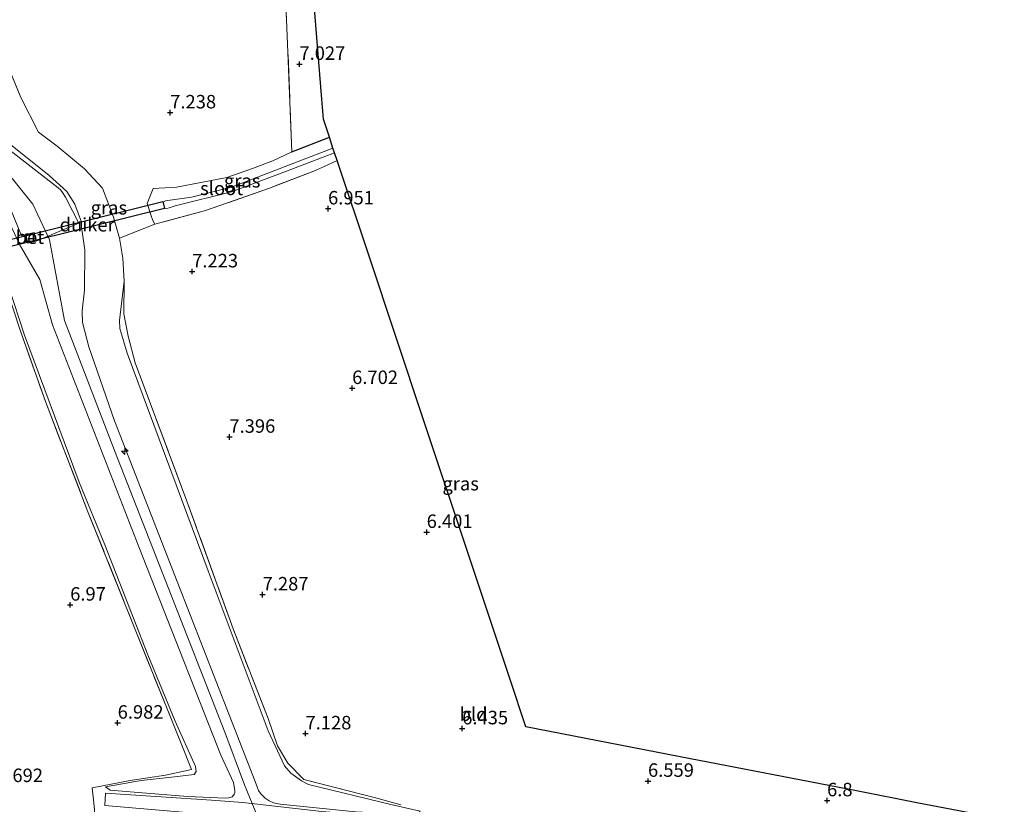
# Model space of a CAD drawing. Units: metres. Extents: x 209987 to 220001, y 463259 to 466284.
# Drawn here: x 210432 to 210615, y 465786 to 465932 of the extents above; entities that cross this region are included whole.
import ezdxf
from ezdxf.enums import TextEntityAlignment as Align

# ---------------------------------------------------------------- set-up
doc = ezdxf.new("R2010")
doc.units = ezdxf.units.M
doc.linetypes.add('IE-TERREINAFSCHEIDING', pattern=[10, 8, -2])
doc.layers.get('0').update_dxf_attribs({"lineweight": 25})
for name, color, linetype, lineweight in [('B-ME-AL-OVERIG-S-B1', 7, 'Continuous', 18), ('B-ME-GW-KRUINLIJN-L-B1', 93, 'Continuous', 18), ('B-ME-GW-TEENLIJN-L-B1', 93, 'Continuous', 18), ('B-ME-IE-GRASLAND-GV-B6', 93, 'Continuous', 18), ('B-ME-IE-GRONDWERKLIJN-GROND_INGERICHT-GV-B6', 253, 'Continuous', 18), ('B-ME-IE-INRICHTINGSELEMENT-S-B1', 253, 'Continuous', 18), ('B-ME-IE-TERREINAFSCHEIDING-RASTERHEKWERK-L-B1', 8, 'IE-TERREINAFSCHEIDING', 18), ('B-ME-OG-WATER-GV-B6', 153, 'Continuous', 18), ('B-ME-VH-VERH_SOORT-BETON-OVERIG-GV-B6', 8, 'IE-TERREINAFSCHEIDING-NATUURLIJK-HOUTWAL', 18), ('B-ME-VH-VERH_SOORT-ONVERHARD-GV-B6', 8, 'Continuous', 18)]:
    doc.layers.add(name, color=color, linetype=linetype, lineweight=lineweight)
for name, color, linetype in [('B-ME-GW-HOOGTEPUNT-S-B1', 10, 'Continuous'), ('B-ME-GW-INSTEEKWATERGANG-L-B1', 10, 'Continuous'), ('B-ME-KG-KADASTRAAL-OPNAMEDTMGRENS-L-B1', 10, 'Continuous'), ('B-ME-KW-DUIKER-GV-B6', 10, 'Continuous')]:
    doc.layers.add(name, color=color, linetype=linetype)
doc.styles.add('NLCS-ISO', font='NLCS-ISO.TTF')
doc.linetypes.add('IE-TERREINAFSCHEIDING-NATUURLIJK-HOUTWAL', pattern='A,7,-1.5,[67,NLCS.SHX,S=0.75,R=45,X=0,Y=0],-1.5,7,-1.5,[70,NLCS.SHX,S=0.75,R=0,X=0,Y=0],-1.5', length=20)

# ---------------------------------------------------------------- blocks, each defined once
blk = doc.blocks.new('hecto')
for p, q in [((0, 0.625), (-0.625, 0)), ((0, -0.625), (0, 0.625)), ((-0.625, 0), (0.625, 0)), ((0.625, 0), (0, -0.625))]:
    blk.add_line(p, q)
blk = doc.blocks.new('hoogtepunt')
for p, q in [((-0.5, 0), (0.5, 0)), ((0, 0.5), (0, -0.5))]:
    blk.add_line(p, q)
blk = doc.blocks.new('put')
for p, q in [((0.75, 0.75), (-0.75, 0.75)), ((-0.75, 0.75), (-0.75, -0.75)), ((0.75, -0.75), (0.75, 0.75)), ((-0.75, -0.75), (0.75, -0.75))]:
    blk.add_line(p, q)
blk.add_lwpolyline([(-0.625, 0.625), (0.625, 0.625), (0.625, -0.625), (-0.625, -0.625)], close=True)

msp = doc.modelspace()

# ---------------------------------------------------------------- linework, layer by layer
at = {"layer": 'B-ME-GW-INSTEEKWATERGANG-L-B1'}
msp.add_line((210482.768, 465907.2, 7.103), (210489.72, 465909.923, 7.043), dxfattribs=at)
at = {"layer": 'B-ME-GW-KRUINLIJN-L-B1'}
for points in [[(210448.135, 465789.448, 7.165), (210449.0039, 465788.7924, 7.3141), (210454.2351, 465788.3862, 7.7373), (210463.4147, 465787.6464, 8.4615), (210470.3784, 465787.3591, 9.054), (210471.0272, 465787.4118, 9.0917), (210471.6909, 465787.5545, 9.1387), (210472.0964, 465788.1465, 9.2045), (210472.1672, 465788.4084, 9.2421), (210472.1775, 465788.6812, 9.2609), (210471.9096, 465790.2572, 9.2139), (210469.563, 465795.326, 9.271), (210454.345, 465833.982, 9.209), (210438.311, 465875.112, 9.226), (210435.979, 465883.57, 9.304), (210432.554, 465889.417, 9.243), (210432.25, 465889.936, 9.238), (210432.212, 465890.064, 9.278), (210429.381, 465896.178, 9.242), (210424.457, 465908.857, 9.172), (210411.629, 465942.229, 9.143), (210397.841, 465976.86, 9.139), (210388.089, 466002.543, 9.183)], [(210429.274, 465909.59, 9.292), (210437.6869, 465902.8465, 9.2492), (210440.9989, 465899.8904, 9.2407), (210442.4589, 465897.4959, 9.2389), (210443.6858, 465894.1838, 9.2737), (210443.7329, 465893.2807, 9.2357), (210444.303, 465889.001, 9.2184), (210444.294, 465881.553, 9.263), (210443.812, 465877.729, 9.259), (210443.913, 465875.591, 9.267), (210445.069, 465871.069, 9.246), (210449.831, 465857.333, 9.267), (210461.437, 465827.511, 9.325), (210475.945, 465790.441, 9.317), (210476.5493, 465788.7648, 9.3068), (210476.9933, 465788.1574, 9.2726), (210477.8081, 465787.3467, 9.2298), (210478.5274, 465786.8558, 9.1871), (210479.351, 465786.4535, 9.1614), (210480.568, 465786.2342, 9.1529), (210494.5518, 465784.7694, 8.2038), (210506.0079, 465784.2606, 7.5369), (210506.5938, 465784.8888, 7.2804)], [(210477.934, 465780.174, 9.368), (210473.983, 465789.813, 9.338), (210470.296, 465799.565, 9.383), (210449.849, 465851.849, 9.425), (210440.554, 465875.945, 9.392), (210437.774, 465890.908, 9.392), (210437.467, 465891.572, 9.396), (210434.693, 465897.504, 9.371), (210429.623, 465903.803, 9.35)]]:
    msp.add_polyline3d(points, dxfattribs=at)
at = {"layer": 'B-ME-GW-TEENLIJN-L-B1'}
for points in [[(210384.838, 466000.793, 7.577), (210390.336, 465986.594, 7.696), (210395.266, 465973.549, 7.672), (210403.31, 465953.025, 7.634), (210408.23, 465941.369, 7.658), (210413.317, 465928.768, 7.734), (210421.416, 465908.776, 7.801), (210424.746, 465899.731, 7.763), (210428.176, 465889.321, 7.525), (210430.2048, 465882.0944, 7.5158), (210433.1519, 465873.2425, 7.4867), (210443.2803, 465845.957, 7.3784), (210448.02, 465834.3236, 7.3771), (210456.0238, 465813.9338, 7.2381), (210461.0689, 465801.629, 7.3619), (210464.8742, 465793.2292, 7.4714), (210465.0206, 465792.2597, 7.5113), (210464.5949, 465791.7231, 7.5195), (210460.995, 465791.277, 7.405), (210454.7919, 465790.6067, 7.2463), (210448.135, 465789.448, 7.165)], [(210451.6098, 465883.2091, 7.2688), (210450.7536, 465875.9404, 7.2386), (210450.814, 465874.4326, 7.2212), (210452.1941, 465869.8617, 7.1906), (210467.1922, 465829.5247, 7.5497), (210478.3493, 465799.8253, 7.1906), (210481.3572, 465793.3548, 7.2676), (210482.5633, 465791.9984, 7.2548), (210484.5619, 465790.5419, 7.2419), (210485.8112, 465789.8572, 7.2548), (210501.1287, 465786.1773, 7.165), (210506.5938, 465784.8888, 7.2804)]]:
    msp.add_polyline3d(points, dxfattribs=at)
at = {"layer": 'B-ME-IE-GRASLAND-GV-B6'}
for points in [[(210428.6934, 465926.5014, 7.4706), (210432.451, 465917.2847, 7.5476), (210435.7201, 465910.897, 7.3167), (210439.2026, 465908.3038, 7.2398), (210444.2752, 465904.0619, 7.1628), (210447.6131, 465900.4845, 7.1628), (210449.6465, 465895.1205, 7.2013), (210450.7725, 465891.2256, 7.2783)], [(210494.5518, 465784.7694, 8.2038), (210480.568, 465786.2342, 9.1529), (210479.351, 465786.4535, 9.1614), (210478.5274, 465786.8558, 9.1871), (210477.8081, 465787.3467, 9.2298), (210476.9933, 465788.1574, 9.2726), (210476.5493, 465788.7648, 9.3068), (210475.945, 465790.441, 9.317), (210461.437, 465827.511, 9.325), (210449.831, 465857.333, 9.267), (210445.069, 465871.069, 9.246), (210443.913, 465875.591, 9.267), (210443.812, 465877.729, 9.259), (210444.294, 465881.553, 9.263), (210444.303, 465889.001, 9.2184), (210443.7329, 465893.2807, 9.2357), (210443.6858, 465894.1838, 9.2737), (210442.4589, 465897.4959, 9.2389), (210440.9989, 465899.8904, 9.2407), (210437.6869, 465902.8465, 9.2492), (210429.274, 465909.59, 9.292)], [(210429.274, 465909.59, 9.292), (210437.6869, 465902.8465, 9.2492), (210440.9989, 465899.8904, 9.2407), (210442.4589, 465897.4959, 9.2389), (210443.6858, 465894.1838, 9.2737), (210443.7329, 465893.2807, 9.2357), (210444.303, 465889.001, 9.2184), (210444.294, 465881.553, 9.263), (210443.812, 465877.729, 9.259), (210443.913, 465875.591, 9.267), (210445.069, 465871.069, 9.246), (210449.831, 465857.333, 9.267), (210461.437, 465827.511, 9.325), (210475.945, 465790.441, 9.317), (210476.5493, 465788.7648, 9.3068), (210476.9933, 465788.1574, 9.2726), (210477.8081, 465787.3467, 9.2298), (210478.5274, 465786.8558, 9.1871), (210479.351, 465786.4535, 9.1614), (210480.568, 465786.2342, 9.1529), (210494.5518, 465784.7694, 8.2038)], [(210490.386, 465907.927, 5.647), (210471.5214, 465900.6505, 5.647), (210464.1337, 465898.785, 5.6323), (210459.2804, 465898.1242, 5.6231), (210458.9343, 465897.9704, 5.6367), (210459.0087, 465897.2806, 5.6469), (210459.1533, 465896.7531, 5.6441), (210459.557, 465896.717, 5.647), (210460.0069, 465896.8231, 5.5991), (210461.1036, 465897.1988, 5.629), (210471.564, 465899.832, 5.626), (210480.443, 465903.172, 5.647), (210490.672, 465907.066, 5.647), (210491.156, 465905.617, 6.841), (210487.117, 465903.767, 6.966), (210478.6184, 465900.5051, 6.8349), (210466.712, 465896.32, 7.023), (210457.3478, 465893.7808, 7.1397), (210456.9284, 465894.4711, 7.114), (210456.659, 465895.3239, 7.0967), (210455.9122, 465897.6171, 7.0596), (210457.0034, 465900.4002, 7.1153), (210461.3526, 465900.6705, 6.9622), (210465.8452, 465901.5509, 6.9547), (210470.7072, 465902.4865, 6.9099), (210475.4638, 465904.1439, 6.8497), (210479.249, 465905.535, 7.07), (210482.768, 465907.2, 7.103), (210489.72, 465909.923, 7.043), (210490.386, 465907.927, 5.647)], [(210426.2684, 465906.9921, 9.4018), (210432.572, 465891.6466, 9.3453), (210433.3566, 465891.863, 9.4313), (210433.7408, 465890.299, 9.4197), (210435.3014, 465890.682, 9.4518), (210443.1915, 465893.9826, 9.3718), (210440.7605, 465898.7896, 9.3257), (210440.2094, 465899.6891, 9.3103), (210439.8512, 465900.0903, 9.2949), (210439.3706, 465900.5225, 9.2795), (210429.3358, 465908.312, 9.2949)], [(210450.7725, 465891.2256, 7.2783), (210451.3719, 465887.4944, 7.3535), (210451.6098, 465883.2091, 7.2688), (210450.7536, 465875.9404, 7.2386), (210450.814, 465874.4326, 7.2212), (210452.1941, 465869.8617, 7.1906), (210467.1922, 465829.5247, 7.5497), (210478.3493, 465799.8253, 7.1906), (210481.3572, 465793.3548, 7.2676), (210482.5633, 465791.9984, 7.2548), (210484.5619, 465790.5419, 7.2419), (210485.8112, 465789.8572, 7.2548), (210501.1287, 465786.1773, 7.165)], [(210432.212, 465890.064, 9.278), (210432.25, 465889.936, 9.238), (210432.554, 465889.417, 9.243), (210435.979, 465883.57, 9.304), (210438.311, 465875.112, 9.226), (210454.345, 465833.982, 9.209), (210469.563, 465795.326, 9.271), (210471.9096, 465790.2572, 9.2139), (210472.1775, 465788.6812, 9.2609), (210472.1672, 465788.4084, 9.2421), (210472.0964, 465788.1465, 9.2045), (210471.6909, 465787.5545, 9.1387), (210471.0272, 465787.4118, 9.0917), (210470.3784, 465787.3591, 9.054), (210463.4147, 465787.6464, 8.4615), (210454.2351, 465788.3862, 7.7373), (210449.0039, 465788.7924, 7.3141), (210448.135, 465789.448, 7.165), (210454.7919, 465790.6067, 7.2463), (210460.995, 465791.277, 7.405), (210464.5949, 465791.7231, 7.5195), (210465.0206, 465792.2597, 7.5113), (210464.8742, 465793.2292, 7.4714), (210461.0689, 465801.629, 7.3619), (210456.0238, 465813.9338, 7.2381), (210448.02, 465834.3236, 7.3771), (210443.2803, 465845.957, 7.3784), (210433.1519, 465873.2425, 7.4867), (210430.2048, 465882.0944, 7.5158)], [(210430.2048, 465882.0944, 7.5158), (210433.1519, 465873.2425, 7.4867), (210443.2803, 465845.957, 7.3784), (210448.02, 465834.3236, 7.3771), (210456.0238, 465813.9338, 7.2381), (210461.0689, 465801.629, 7.3619), (210464.8742, 465793.2292, 7.4714), (210465.0206, 465792.2597, 7.5113), (210464.5949, 465791.7231, 7.5195), (210460.995, 465791.277, 7.405), (210454.7919, 465790.6067, 7.2463), (210448.135, 465789.448, 7.165), (210449.0039, 465788.7924, 7.3141), (210454.2351, 465788.3862, 7.7373), (210463.4147, 465787.6464, 8.4615), (210470.3784, 465787.3591, 9.054), (210471.0272, 465787.4118, 9.0917), (210471.6909, 465787.5545, 9.1387), (210472.0964, 465788.1465, 9.2045), (210472.1672, 465788.4084, 9.2421), (210472.1775, 465788.6812, 9.2609), (210471.9096, 465790.2572, 9.2139), (210469.563, 465795.326, 9.271), (210454.345, 465833.982, 9.209), (210438.311, 465875.112, 9.226), (210435.979, 465883.57, 9.304), (210432.554, 465889.417, 9.243), (210432.25, 465889.936, 9.238), (210432.212, 465890.064, 9.278)], [(210501.1287, 465786.1773, 7.165), (210485.8112, 465789.8572, 7.2548), (210484.5619, 465790.5419, 7.2419), (210482.5633, 465791.9984, 7.2548), (210481.3572, 465793.3548, 7.2676), (210478.3493, 465799.8253, 7.1906), (210467.1922, 465829.5247, 7.5497), (210452.1941, 465869.8617, 7.1906), (210450.814, 465874.4326, 7.2212), (210450.7536, 465875.9404, 7.2386), (210451.6098, 465883.2091, 7.2688), (210451.5418, 465877.189, 7.2594), (210452.3415, 465873.0077, 7.2406), (210453.6922, 465868.0653, 7.3065), (210463.2657, 465842.4199, 7.4005), (210471.8789, 465818.7591, 7.3253), (210478.3499, 465802.0883, 7.2218), (210480.0976, 465797.015, 7.2312), (210482.003, 465793.8109, 7.2312), (210484.9593, 465790.7916, 7.2312), (210498.5499, 465787.3003, 7.0902), (210502.9653, 465786.0962, 7.2312)], [(210446.2029, 465784.4284, 6.9967), (210446.01, 465786.4925, 7.0856), (210445.7117, 465789.2772, 7.1275), (210452.7684, 465790.5976, 7.2403), (210459.2782, 465791.5858, 7.2591), (210464.0957, 465792.672, 7.4173), (210462.319, 465797.161, 7.414), (210453.432, 465819.26, 7.26), (210444.905, 465840.466, 7.579), (210437.011, 465860.906, 7.608), (210432.338, 465874.121, 7.449), (210429.899, 465881.48, 7.434)], [(210474.7113, 465783.3612, 9.252), (210479.3742, 465782.9133, 9.252), (210488.779, 465782.1616, 8.6364), (210505.6066, 465780.3874, 7.542), (210505.8437, 465783.4408, 7.5933), (210488.3204, 465784.8803, 8.6022), (210477.4487, 465786.0888, 9.3204), (210473.6405, 465786.52, 9.3204), (210467.8569, 465786.9771, 8.8758), (210448.1677, 465788.2733, 7.2335), (210448.0349, 465785.9732, 7.2), (210465.3779, 465784.4956, 8.568), (210474.7113, 465783.3612, 9.252)]]:
    msp.add_polyline3d(points, dxfattribs=at)
at = {"layer": 'B-ME-IE-GRONDWERKLIJN-GROND_INGERICHT-GV-B6'}
for points in [[(210480.415, 466014.665, 7.272), (210484.3572, 465965.8133, 6.7975), (210488.2994, 465916.9616, 6.9662), (210488.595, 465913.299, 6.771), (210489.72, 465909.923, 7.043), (210482.768, 465907.2, 7.103), (210481.783, 465931.75, 7.274), (210479.679, 465967.35, 7.107), (210479.277, 465974.539, 7.304), (210479.383, 465975.226, 7.227), (210478.324, 465997.751, 7.442), (210476.951, 466028.192, 7.488), (210477.763, 466028.436, 7.322), (210478.847, 466014.061, 7.298), (210480.415, 466014.665, 7.272)], [(210481.783, 465931.75, 7.274), (210482.768, 465907.2, 7.103), (210479.249, 465905.535, 7.07), (210475.4638, 465904.1439, 6.8497), (210470.7072, 465902.4865, 6.9099), (210465.8452, 465901.5509, 6.9547), (210461.3526, 465900.6705, 6.9622), (210457.0034, 465900.4002, 7.1153), (210455.9122, 465897.6171, 7.0596), (210456.659, 465895.3239, 7.0967), (210456.9284, 465894.4711, 7.114), (210457.3478, 465893.7808, 7.1397), (210450.7725, 465891.2256, 7.2783)], [(210450.7725, 465891.2256, 7.2783), (210449.6465, 465895.1205, 7.2013), (210447.6131, 465900.4845, 7.1628), (210444.2752, 465904.0619, 7.1628), (210439.2026, 465908.3038, 7.2398), (210435.7201, 465910.897, 7.3167), (210432.451, 465917.2847, 7.5476), (210428.6934, 465926.5014, 7.4706)], [(210502.9653, 465786.0962, 7.2312), (210498.5499, 465787.3003, 7.0902), (210484.9593, 465790.7916, 7.2312), (210482.003, 465793.8109, 7.2312), (210480.0976, 465797.015, 7.2312), (210478.3499, 465802.0883, 7.2218), (210471.8789, 465818.7591, 7.3253), (210463.2657, 465842.4199, 7.4005), (210453.6922, 465868.0653, 7.3065), (210452.3415, 465873.0077, 7.2406), (210451.5418, 465877.189, 7.2594), (210451.6098, 465883.2091, 7.2688), (210451.3719, 465887.4944, 7.3535), (210450.7725, 465891.2256, 7.2783), (210457.3478, 465893.7808, 7.1397), (210466.712, 465896.32, 7.023), (210478.6184, 465900.5051, 6.8349), (210487.117, 465903.767, 6.966), (210491.156, 465905.617, 6.841), (210497.0201, 465888.0239, 6.7003), (210507.1975, 465857.4901, 6.4614), (210514.7172, 465834.9301, 6.0924), (210523.2391, 465809.3632, 6.1978), (210526.171, 465800.567, 6.425), (210554.7905, 465795.019, 6.3728), (210587.537, 465788.671, 6.801), (210598.775, 465786.493, 6.471), (210614.981, 465783.3512, 6.5417)], [(210429.899, 465881.48, 7.434), (210432.338, 465874.121, 7.449), (210437.011, 465860.906, 7.608), (210444.905, 465840.466, 7.579), (210453.432, 465819.26, 7.26), (210462.319, 465797.161, 7.414), (210464.0957, 465792.672, 7.4173), (210459.2782, 465791.5858, 7.2591), (210452.7684, 465790.5976, 7.2403), (210445.7117, 465789.2772, 7.1275), (210446.01, 465786.4925, 7.0856), (210446.2029, 465784.4284, 6.9967)]]:
    msp.add_polyline3d(points, dxfattribs=at)
at = {"layer": 'B-ME-IE-TERREINAFSCHEIDING-RASTERHEKWERK-L-B1'}
msp.add_line((210450.7725, 465891.2256, 7.2783), (210457.3478, 465893.7808, 7.1397), dxfattribs=at)
for points in [[(210451.6098, 465883.2091, 7.2688), (210451.3719, 465887.4944, 7.3535), (210450.7725, 465891.2256, 7.2783), (210449.6465, 465895.1205, 7.2013), (210447.6131, 465900.4845, 7.1628), (210444.2752, 465904.0619, 7.1628), (210439.2026, 465908.3038, 7.2398), (210435.7201, 465910.897, 7.3167), (210432.451, 465917.2847, 7.5476), (210428.6934, 465926.5014, 7.4706), (210421.2306, 465945.0665, 7.4835), (210414.0973, 465962.3976, 7.5219), (210404.1722, 465987.6531, 7.6117), (210397.8565, 466003.3672, 7.7947), (210395.203, 466009.446, 7.6627)], [(210482.768, 465907.2, 7.103), (210481.783, 465931.75, 7.274), (210479.679, 465967.35, 7.107), (210479.277, 465974.539, 7.304), (210479.383, 465975.226, 7.227)], [(210491.156, 465905.617, 6.841), (210487.117, 465903.767, 6.966), (210478.6184, 465900.5051, 6.8349), (210466.712, 465896.32, 7.023), (210457.3478, 465893.7808, 7.1397), (210456.9284, 465894.4711, 7.114), (210456.659, 465895.3239, 7.0967), (210455.9122, 465897.6171, 7.0596), (210457.0034, 465900.4002, 7.1153), (210461.3526, 465900.6705, 6.9622), (210465.8452, 465901.5509, 6.9547), (210470.7072, 465902.4865, 6.9099), (210475.4638, 465904.1439, 6.8497), (210479.249, 465905.535, 7.07), (210482.768, 465907.2, 7.103)], [(210502.9653, 465786.0962, 7.2312), (210498.5499, 465787.3003, 7.0902), (210484.9593, 465790.7916, 7.2312), (210482.003, 465793.8109, 7.2312), (210480.0976, 465797.015, 7.2312), (210478.3499, 465802.0883, 7.2218), (210471.8789, 465818.7591, 7.3253), (210463.2657, 465842.4199, 7.4005), (210453.6922, 465868.0653, 7.3065), (210452.3415, 465873.0077, 7.2406), (210451.5418, 465877.189, 7.2594), (210451.6098, 465883.2091, 7.2688)], [(210429.899, 465881.48, 7.434), (210432.338, 465874.121, 7.449), (210437.011, 465860.906, 7.608), (210444.905, 465840.466, 7.579), (210453.432, 465819.26, 7.26), (210462.319, 465797.161, 7.414), (210464.0957, 465792.672, 7.4173), (210459.2782, 465791.5858, 7.2591), (210452.7684, 465790.5976, 7.2403), (210445.7117, 465789.2772, 7.1275), (210446.01, 465786.4925, 7.0856), (210446.2029, 465784.4284, 6.9967)]]:
    msp.add_polyline3d(points, dxfattribs=at)
at = {"layer": 'B-ME-KG-KADASTRAAL-OPNAMEDTMGRENS-L-B1'}
msp.add_polyline3d([(210614.981, 465783.3512, 6.5417), (210598.775, 465786.493, 6.471), (210587.537, 465788.671, 6.801), (210554.7905, 465795.019, 6.3728), (210526.171, 465800.567, 6.425), (210523.2391, 465809.3632, 6.1978), (210514.7172, 465834.9301, 6.0924), (210507.1975, 465857.4901, 6.4614), (210497.0201, 465888.0239, 6.7003), (210491.156, 465905.617, 6.841), (210490.672, 465907.066, 5.647), (210490.386, 465907.927, 5.647), (210489.72, 465909.923, 7.043), (210488.595, 465913.299, 6.771), (210488.2994, 465916.9616, 6.9662), (210484.3572, 465965.8133, 6.7975)], dxfattribs=at)
at = {"layer": 'B-ME-KW-DUIKER-GV-B6'}
msp.add_polyline3d([(210459.1147, 465896.699, 5.6441), (210423.5278, 465887.9569, 5.4009), (210423.2505, 465889.1431, 5.4002), (210458.7875, 465898.0102, 5.6367), (210459.1147, 465896.699, 5.6441)], dxfattribs=at)
at = {"layer": 'B-ME-OG-WATER-GV-B6'}
msp.add_polyline3d([(210490.386, 465907.927, 5.647), (210490.672, 465907.066, 5.647), (210480.443, 465903.172, 5.647), (210471.564, 465899.832, 5.626), (210461.1036, 465897.1988, 5.629), (210460.0069, 465896.8231, 5.5991), (210459.557, 465896.717, 5.647), (210459.1533, 465896.7531, 5.6441), (210459.0087, 465897.2806, 5.6469), (210458.9343, 465897.9704, 5.6367), (210459.2804, 465898.1242, 5.6231), (210464.1337, 465898.785, 5.6323), (210471.5214, 465900.6505, 5.647), (210490.386, 465907.927, 5.647)], dxfattribs=at)
at = {"layer": 'B-ME-VH-VERH_SOORT-BETON-OVERIG-GV-B6'}
msp.add_polyline3d([(210433.3566, 465891.863, 9.4313), (210434.9173, 465892.246, 9.4635), (210435.3014, 465890.682, 9.4518), (210433.7408, 465890.299, 9.4197), (210433.3566, 465891.863, 9.4313)], dxfattribs=at)
at = {"layer": 'B-ME-VH-VERH_SOORT-ONVERHARD-GV-B6'}
for points in [[(210388.5247, 466002.8846, 9.1116), (210390.3991, 466005.4007, 9.1732), (210411.3665, 465952.1109, 9.2025), (210425.5494, 465916.8257, 9.2487), (210428.3153, 465909.2365, 9.2949), (210428.652, 465908.6986, 9.2949), (210429.3358, 465908.312, 9.2949), (210439.3706, 465900.5225, 9.2795), (210439.8512, 465900.0903, 9.2949), (210440.2094, 465899.6891, 9.3103), (210440.7605, 465898.7896, 9.3257), (210443.1915, 465893.9826, 9.3718), (210435.3014, 465890.682, 9.4518), (210434.9173, 465892.246, 9.4635), (210433.3566, 465891.863, 9.4313), (210432.572, 465891.6466, 9.3453), (210426.2684, 465906.9921, 9.4018), (210417.428, 465929.8752, 9.2889), (210407.4366, 465955.8533, 9.2231), (210396.2615, 465983.7626, 9.1102), (210388.5247, 466002.8846, 9.1116)], [(210474.7113, 465783.3612, 9.252), (210465.3779, 465784.4956, 8.568), (210448.0349, 465785.9732, 7.2), (210448.1677, 465788.2733, 7.2335), (210467.8569, 465786.9771, 8.8758), (210473.6405, 465786.52, 9.3204), (210477.4487, 465786.0888, 9.3204), (210488.3204, 465784.8803, 8.6022), (210505.8437, 465783.4408, 7.5933), (210505.6066, 465780.3874, 7.542), (210488.779, 465782.1616, 8.6364), (210479.3742, 465782.9133, 9.252), (210474.7113, 465783.3612, 9.252)]]:
    msp.add_polyline3d(points, dxfattribs=at)

# ---------------------------------------------------------------- block references
at = {"layer": 'B-ME-AL-OVERIG-S-B1', "rotation": 90}
msp.add_blockref('hecto', (210451.735, 465851.7, 9.358), dxfattribs=at)
at = {"layer": 'B-ME-GW-HOOGTEPUNT-S-B1', "rotation": 90}
for p in [(210484.155, 465923.504, 7.027), (210484.155, 465923.504, 7.027), (210460.174, 465914.492, 7.238), (210460.174, 465914.492, 7.238), (210489.47, 465896.683, 6.951), (210489.47, 465896.683, 6.951), (210464.25, 465885.006, 7.223), (210464.25, 465885.006, 7.223), (210493.939, 465863.373, 6.702), (210493.939, 465863.373, 6.702), (210471.154, 465854.328, 7.396), (210471.154, 465854.328, 7.396), (210507.776, 465836.678, 6.401), (210507.776, 465836.678, 6.401), (210477.326, 465825.079, 7.2871), (210477.326, 465825.079, 7.2871), (210441.609, 465823.191, 6.97), (210441.609, 465823.191, 6.97), (210450.417, 465801.296, 6.982), (210450.417, 465801.296, 6.982), (210485.286, 465799.309, 7.128), (210485.286, 465799.309, 7.128), (210514.369, 465800.246, 6.435), (210514.369, 465800.246, 6.435), (210548.853, 465790.508, 6.559), (210548.853, 465790.508, 6.559), (210582.086, 465786.896, 6.8), (210582.086, 465786.896, 6.8)]:
    msp.add_blockref('hoogtepunt', p, dxfattribs=at)
at = {"layer": 'B-ME-IE-INRICHTINGSELEMENT-S-B1', "rotation": 90}
msp.add_blockref('put', (210434.1162, 465891.268, 9.4592), dxfattribs=at)

# ---------------------------------------------------------------- texts
at = {"layer": 'B-ME-GW-HOOGTEPUNT-S-B1', "ltscale": 0.2, "style": 'NLCS-ISO'}
for s, p in [('7.027', (210484.155, 465923.504, 7.027)), ('7.027', (210484.155, 465923.504, 7.027)), ('7.238', (210460.174, 465914.492, 7.238)), ('7.238', (210460.174, 465914.492, 7.238)), ('6.951', (210489.47, 465896.683, 6.951)), ('6.951', (210489.47, 465896.683, 6.951)), ('7.223', (210464.25, 465885.006, 7.223)), ('7.223', (210464.25, 465885.006, 7.223)), ('6.702', (210493.939, 465863.373, 6.702)), ('6.702', (210493.939, 465863.373, 6.702)), ('7.396', (210471.154, 465854.328, 7.396)), ('7.396', (210471.154, 465854.328, 7.396)), ('6.401', (210507.776, 465836.678, 6.401)), ('6.401', (210507.776, 465836.678, 6.401)), ('7.287', (210477.326, 465825.079, 7.2871)), ('7.287', (210477.326, 465825.079, 7.2871)), ('6.97', (210441.609, 465823.191, 6.97)), ('6.97', (210441.609, 465823.191, 6.97)), ('6.982', (210450.417, 465801.296, 6.982)), ('6.982', (210450.417, 465801.296, 6.982)), ('6.435', (210514.369, 465800.246, 6.435)), ('6.435', (210514.369, 465800.246, 6.435)), ('7.128', (210485.286, 465799.309, 7.128)), ('7.128', (210485.286, 465799.309, 7.128)), ('6.692', (210428.047, 465789.535, 6.692)), ('6.692', (210428.047, 465789.535, 6.692)), ('6.559', (210548.853, 465790.508, 6.559)), ('6.559', (210548.853, 465790.508, 6.559)), ('6.8', (210582.086, 465786.896, 6.8)), ('6.8', (210582.086, 465786.896, 6.8))]:
    msp.add_text(s, height=2.5, dxfattribs=at).set_placement(p, align=Align.BOTTOM_LEFT)
at = {"layer": 'B-ME-IE-GRASLAND-GV-B6', "ltscale": 0.2, "style": 'NLCS-ISO'}
for p in [(210473.5341, 465901.8519), (210448.7969, 465896.8533), (210514.0805, 465845.6688)]:
    msp.add_text('gras', height=2.5, dxfattribs=at).set_placement(p, align=Align.MIDDLE_CENTER)
at = {"layer": 'B-ME-IE-GRONDWERKLIJN-GROND_INGERICHT-GV-B6', "ltscale": 0.2, "style": 'NLCS-ISO'}
msp.add_text('bld', height=2.5, dxfattribs=at).set_placement((210516.4749, 465802.9146), align=Align.MIDDLE_CENTER)
at = {"layer": 'B-ME-KW-DUIKER-GV-B6', "ltscale": 0.2, "style": 'NLCS-ISO'}
msp.add_text('duiker', height=2.5, dxfattribs=at).set_placement((210444.759, 465893.7016), align=Align.MIDDLE_CENTER)
at = {"layer": 'B-ME-OG-WATER-GV-B6', "ltscale": 0.2, "style": 'NLCS-ISO'}
msp.add_text('sloot', height=2.5, dxfattribs=at).set_placement((210469.725, 465900.4448), align=Align.MIDDLE_CENTER)
at = {"layer": 'B-ME-VH-VERH_SOORT-BETON-OVERIG-GV-B6', "ltscale": 0.2, "style": 'NLCS-ISO'}
msp.add_text('bet', height=2.5, dxfattribs=at).set_placement((210434.1345, 465891.3906), align=Align.MIDDLE_CENTER)

doc.saveas('drawing.dxf')
